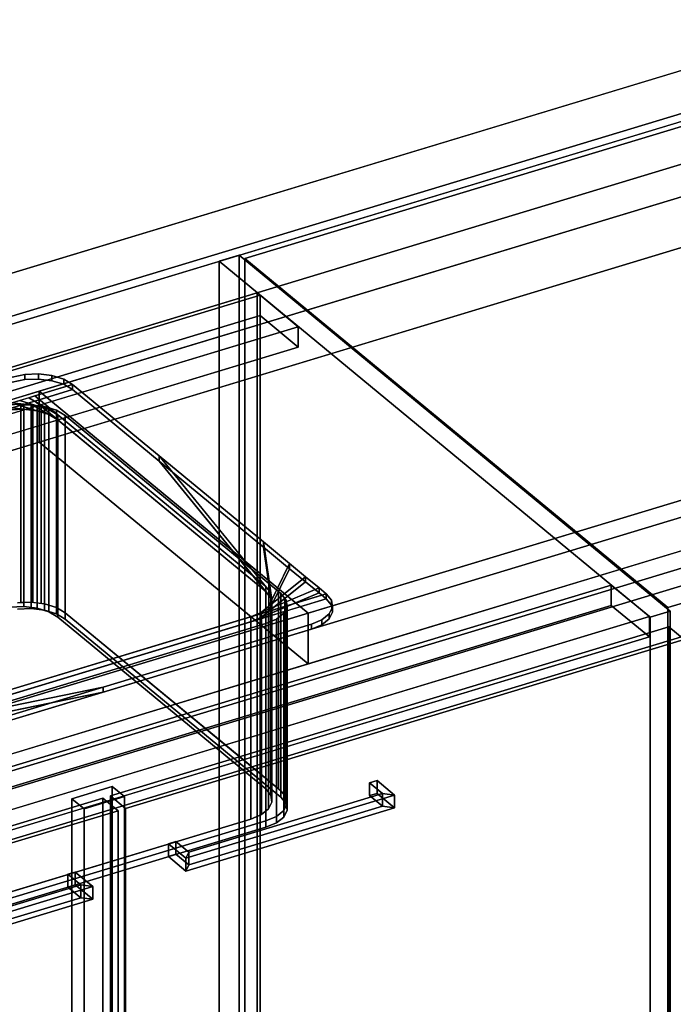
# Model space of a CAD drawing. Extents: x -36 to 6711, y -1176 to 3926.
# Drawn here: x 3238 to 3683, y 1270 to 1939 of the extents above; entities that cross this region are included whole.
import ezdxf

# ---------------------------------------------------------------- set-up
doc = ezdxf.new("R2010")
doc.units = 0
doc.layers.add('layer0', color=7, linetype='CONTINUOUS')

# ---------------------------------------------------------------- blocks, each defined once
blk = doc.blocks.new('PF_OBJECT7')
at = {"layer": 'layer0'}
for p, q in [((2657, 1528.78), (3399.46, 1753.61)), ((3399.46, 1753.61), (2657, 1528.78)), ((3401.53, 1751.9), (2659.07, 1527.07)), ((2659.07, 1527.07), (3401.53, 1751.9)), ((3399.46, 1753.61), (3399.46, 1130.07)), ((3399.46, 1130.07), (3399.46, 1753.61)), ((3399.46, 1753.61), (3401.53, 1751.9)), ((3401.53, 1751.9), (3399.46, 1753.61)), ((3401.53, 1128.36), (3401.53, 1751.9)), ((3401.53, 1751.9), (3401.53, 1128.36))]:
    blk.add_line(p, q, dxfattribs=at)
blk = doc.blocks.new('PF_OBJECT8')
at = {"layer": 'layer0'}
for p, q in [((2659.07, 1527.07), (3401.53, 1751.9)), ((3401.53, 1751.9), (2659.07, 1527.07)), ((3401.53, 1751.9), (3401.53, 1738.04)), ((3401.53, 1751.9), (3427.43, 1730.51)), ((3401.53, 1738.04), (3401.53, 1751.9)), ((3427.43, 1730.51), (3401.53, 1751.9)), ((3401.53, 1738.04), (2659.07, 1513.22)), ((2659.07, 1513.22), (3401.53, 1738.04)), ((3427.43, 1716.66), (3401.53, 1738.04)), ((3401.53, 1738.04), (3427.43, 1716.66)), ((3427.43, 1730.51), (2684.98, 1505.69)), ((2684.98, 1505.69), (3427.43, 1730.51)), ((3427.43, 1716.66), (3427.43, 1730.51)), ((3427.43, 1730.51), (3427.43, 1716.66)), ((2684.98, 1491.83), (3427.43, 1716.66)), ((3427.43, 1716.66), (2684.98, 1491.83))]:
    blk.add_line(p, q, dxfattribs=at)
blk = doc.blocks.new('PF_OBJECT9')
at = {"layer": 'layer0'}
for p, q in [((3387.24, 1779.14), (3373.56, 1774.99)), ((3373.56, 1774.99), (3387.24, 1779.14)), ((3680.45, 1537.07), (3387.24, 1779.14)), ((3387.24, 1155.6), (3387.24, 1779.14)), ((3387.24, 1779.14), (3680.45, 1537.07)), ((3387.24, 1779.14), (3387.24, 1155.6)), ((3373.56, 1774.99), (3666.76, 1532.92)), ((3666.76, 1532.92), (3373.56, 1774.99)), ((3373.56, 1774.99), (3373.56, 1151.45)), ((3373.56, 1151.45), (3373.56, 1774.99)), ((3640.34, 1554.74), (2897.88, 1329.91)), ((2897.88, 1329.91), (3640.34, 1554.74)), ((3666.24, 1533.35), (3640.34, 1554.74)), ((3640.34, 1540.88), (3640.34, 1554.74)), ((3640.34, 1554.74), (3666.24, 1533.35)), ((3640.34, 1554.74), (3640.34, 1540.88)), ((2897.88, 1316.05), (3640.34, 1540.88)), ((3640.34, 1540.88), (2897.88, 1316.05)), ((3640.34, 1540.88), (3666.24, 1519.49)), ((3666.24, 1519.49), (3640.34, 1540.88)), ((3666.76, 1532.92), (3680.45, 1537.07)), ((3680.45, 1537.07), (3666.76, 1532.92)), ((3680.45, 1537.07), (3680.45, 913.53)), ((3680.45, 913.53), (3680.45, 1537.07)), ((2923.79, 1308.53), (3666.24, 1533.35)), ((3666.24, 1533.35), (2923.79, 1308.53)), ((3666.24, 1533.35), (3666.24, 1519.49)), ((3666.24, 1519.49), (3666.24, 1533.35)), ((3666.76, 909.38), (3666.76, 1532.92)), ((3666.76, 1532.92), (3666.76, 909.38)), ((3666.24, 1519.49), (2923.79, 1294.67)), ((2923.79, 1294.67), (3666.24, 1519.49)), ((3300.93, 1417.64), (3273.56, 1409.35)), ((3273.56, 1409.35), (3300.93, 1417.64)), ((3309.22, 1410.8), (3300.93, 1417.64)), ((3300.93, 821.82), (3300.93, 1417.64)), ((3300.93, 1417.64), (3309.22, 1410.8)), ((3300.93, 1417.64), (3300.93, 821.82)), ((3273.56, 1409.35), (3281.85, 1402.51)), ((3281.85, 1402.51), (3273.56, 1409.35)), ((3273.56, 1409.35), (3273.56, 813.53)), ((3273.56, 813.53), (3273.56, 1409.35)), ((3281.85, 1402.51), (3309.22, 1410.8)), ((3309.22, 1410.8), (3281.85, 1402.51)), ((3309.22, 1410.8), (3309.22, 814.97)), ((3309.22, 814.97), (3309.22, 1410.8)), ((3281.85, 806.69), (3281.85, 1402.51)), ((3281.85, 1402.51), (3281.85, 806.69))]:
    blk.add_line(p, q, dxfattribs=at)
blk = doc.blocks.new('PF_OBJECT11')
at = {"layer": 'layer0'}
for p, q in [((3270.67, 1357.97), (3275.8, 1359.52)), ((3275.8, 1359.52), (3270.67, 1357.97)), ((3270.67, 1349.31), (3270.67, 1357.97)), ((3279.47, 1350.7), (3270.67, 1357.97)), ((3270.67, 1357.97), (3270.67, 1349.31)), ((3270.67, 1357.97), (3279.47, 1350.7)), ((3275.8, 1359.52), (3275.8, 1350.86)), ((3287.71, 1349.69), (3275.8, 1359.52)), ((3275.8, 1350.86), (3275.8, 1359.52)), ((3275.8, 1359.52), (3287.71, 1349.69)), ((3275.8, 1350.86), (3270.67, 1349.31)), ((3270.67, 1349.31), (3275.8, 1350.86)), ((3270.67, 1349.31), (3279.47, 1342.04)), ((3279.47, 1342.04), (3270.67, 1349.31)), ((3275.8, 1350.86), (3287.71, 1341.03)), ((3287.71, 1341.03), (3275.8, 1350.86)), ((3279.47, 1342.04), (3279.47, 1350.7)), ((3287.71, 1349.69), (3279.47, 1350.7)), ((3279.47, 1350.7), (3279.47, 1342.04)), ((3279.47, 1350.7), (3287.71, 1349.69)), ((3287.71, 1341.03), (3287.71, 1349.69)), ((3287.71, 1349.69), (3287.71, 1341.03)), ((3287.71, 1341.03), (3279.47, 1342.04)), ((3279.47, 1342.04), (3287.71, 1341.03))]:
    blk.add_line(p, q, dxfattribs=at)
blk = doc.blocks.new('PF_OBJECT12')
at = {"layer": 'layer0'}
for p, q in [((3287.71, 1349.69), (3145.72, 1306.69)), ((3145.72, 1306.69), (3287.71, 1349.69)), ((3279.47, 1350.7), (3147.75, 1310.81)), ((3147.75, 1310.81), (3279.47, 1350.7)), ((3279.47, 1350.7), (3287.71, 1349.69)), ((3279.47, 1342.04), (3279.47, 1350.7)), ((3287.71, 1349.69), (3279.47, 1350.7)), ((3279.47, 1350.7), (3279.47, 1342.04)), ((3287.71, 1341.03), (3287.71, 1349.69)), ((3287.71, 1349.69), (3287.71, 1341.03)), ((3145.72, 1298.03), (3287.71, 1341.03)), ((3287.71, 1341.03), (3145.72, 1298.03)), ((3147.75, 1302.15), (3279.47, 1342.04)), ((3279.47, 1342.04), (3147.75, 1302.15)), ((3279.47, 1342.04), (3287.71, 1341.03)), ((3287.71, 1341.03), (3279.47, 1342.04)), ((3145.72, 1306.69), (3147.75, 1310.81)), ((3147.75, 1310.81), (3145.72, 1306.69)), ((3145.72, 1306.69), (3145.72, 1298.03)), ((3145.72, 1298.03), (3145.72, 1306.69)), ((3147.75, 1310.81), (3147.75, 1302.15)), ((3147.75, 1302.15), (3147.75, 1310.81)), ((3145.72, 1298.03), (3147.75, 1302.15)), ((3147.75, 1302.15), (3145.72, 1298.03))]:
    blk.add_line(p, q, dxfattribs=at)
blk = doc.blocks.new('PF_OBJECT13')
at = {"layer": 'layer0'}
for p, q in [((2914.74, 1294.79), (3294.52, 1409.79)), ((3294.52, 1409.79), (2914.74, 1294.79)), ((3294.52, 1409.79), (3294.52, 797.51)), ((3294.52, 797.51), (3294.52, 1409.79)), ((3294.52, 1409.79), (3304.88, 1401.24)), ((3304.88, 1401.24), (3294.52, 1409.79)), ((3304.88, 1401.24), (2925.1, 1286.24)), ((2925.1, 1286.24), (3304.88, 1401.24)), ((3304.88, 788.96), (3304.88, 1401.24)), ((3304.88, 1401.24), (3304.88, 788.96))]:
    blk.add_line(p, q, dxfattribs=at)
blk = doc.blocks.new('PF_OBJECT14')
at = {"layer": 'layer0'}
for p, q in [((3339.09, 1378.69), (3344.23, 1380.24)), ((3344.23, 1380.24), (3339.09, 1378.69)), ((3344.23, 1380.24), (3344.23, 1371.58)), ((3353.03, 1372.97), (3344.23, 1380.24)), ((3344.23, 1371.58), (3344.23, 1380.24)), ((3344.23, 1380.24), (3353.03, 1372.97)), ((3339.09, 1370.03), (3339.09, 1378.69)), ((3351.01, 1368.85), (3339.09, 1378.69)), ((3339.09, 1378.69), (3339.09, 1370.03)), ((3339.09, 1378.69), (3351.01, 1368.85)), ((3344.23, 1371.58), (3339.09, 1370.03)), ((3339.09, 1370.03), (3344.23, 1371.58)), ((3339.09, 1370.03), (3351.01, 1360.19)), ((3351.01, 1360.19), (3339.09, 1370.03)), ((3344.23, 1371.58), (3353.03, 1364.31)), ((3353.03, 1364.31), (3344.23, 1371.58)), ((3353.03, 1372.97), (3351.01, 1368.85)), ((3351.01, 1368.85), (3353.03, 1372.97)), ((3351.01, 1360.19), (3351.01, 1368.85)), ((3351.01, 1368.85), (3351.01, 1360.19)), ((3353.03, 1364.31), (3353.03, 1372.97)), ((3353.03, 1372.97), (3353.03, 1364.31)), ((3353.03, 1364.31), (3351.01, 1360.19)), ((3351.01, 1360.19), (3353.03, 1364.31))]:
    blk.add_line(p, q, dxfattribs=at)
blk = doc.blocks.new('PF_OBJECT15')
at = {"layer": 'layer0'}
for p, q in [((3475.95, 1420.13), (3481.09, 1421.69)), ((3481.09, 1421.69), (3475.95, 1420.13)), ((3475.95, 1411.47), (3475.95, 1420.13)), ((3484.76, 1412.86), (3475.95, 1420.13)), ((3475.95, 1420.13), (3475.95, 1411.47)), ((3475.95, 1420.13), (3484.76, 1412.86)), ((3481.09, 1421.69), (3481.09, 1413.03)), ((3493, 1411.85), (3481.09, 1421.69)), ((3481.09, 1413.03), (3481.09, 1421.69)), ((3481.09, 1421.69), (3493, 1411.85)), ((3481.09, 1413.03), (3475.95, 1411.47)), ((3475.95, 1411.47), (3481.09, 1413.03)), ((3475.95, 1411.47), (3484.76, 1404.2)), ((3484.76, 1404.2), (3475.95, 1411.47)), ((3481.09, 1413.03), (3493, 1403.19)), ((3493, 1403.19), (3481.09, 1413.03)), ((3484.76, 1404.2), (3484.76, 1412.86)), ((3493, 1411.85), (3484.76, 1412.86)), ((3484.76, 1412.86), (3484.76, 1404.2)), ((3484.76, 1412.86), (3493, 1411.85)), ((3493, 1403.19), (3493, 1411.85)), ((3493, 1411.85), (3493, 1403.19)), ((3493, 1403.19), (3484.76, 1404.2)), ((3484.76, 1404.2), (3493, 1403.19))]:
    blk.add_line(p, q, dxfattribs=at)
blk = doc.blocks.new('PF_OBJECT16')
at = {"layer": 'layer0'}
for p, q in [((3493, 1411.85), (3351.01, 1368.85)), ((3351.01, 1368.85), (3493, 1411.85)), ((3484.76, 1412.86), (3353.03, 1372.97)), ((3353.03, 1372.97), (3484.76, 1412.86)), ((3484.76, 1412.86), (3493, 1411.85)), ((3484.76, 1404.2), (3484.76, 1412.86)), ((3493, 1411.85), (3484.76, 1412.86)), ((3484.76, 1412.86), (3484.76, 1404.2)), ((3493, 1403.19), (3493, 1411.85)), ((3493, 1411.85), (3493, 1403.19)), ((3351.01, 1360.19), (3493, 1403.19)), ((3493, 1403.19), (3351.01, 1360.19)), ((3353.03, 1364.31), (3484.76, 1404.2)), ((3484.76, 1404.2), (3353.03, 1364.31)), ((3484.76, 1404.2), (3493, 1403.19)), ((3493, 1403.19), (3484.76, 1404.2)), ((3351.01, 1368.85), (3353.03, 1372.97)), ((3353.03, 1372.97), (3351.01, 1368.85)), ((3351.01, 1368.85), (3351.01, 1360.19)), ((3351.01, 1360.19), (3351.01, 1368.85)), ((3353.03, 1372.97), (3353.03, 1364.31)), ((3353.03, 1364.31), (3353.03, 1372.97)), ((3351.01, 1360.19), (3353.03, 1364.31)), ((3353.03, 1364.31), (3351.01, 1360.19))]:
    blk.add_line(p, q, dxfattribs=at)
blk = doc.blocks.new('PF_OBJECT17')
at = {"layer": 'layer0'}
for p, q in [((3299.65, 1411.35), (3679.43, 1526.35)), ((3679.43, 1526.35), (3299.65, 1411.35)), ((3679.43, 1526.35), (3679.43, 914.07)), ((3679.43, 914.07), (3679.43, 1526.35)), ((3679.43, 1526.35), (3689.79, 1517.79)), ((3689.79, 1517.79), (3679.43, 1526.35)), ((3689.79, 1517.79), (3310.01, 1402.79)), ((3310.01, 1402.79), (3689.79, 1517.79)), ((3299.65, 799.07), (3299.65, 1411.35)), ((3310.01, 1402.79), (3299.65, 1411.35)), ((3299.65, 1411.35), (3299.65, 799.07)), ((3299.65, 1411.35), (3310.01, 1402.79)), ((3310.01, 1402.79), (3310.01, 790.51)), ((3310.01, 790.51), (3310.01, 1402.79))]:
    blk.add_line(p, q, dxfattribs=at)
blk = doc.blocks.new('PF_SKETCH24')
at = {"layer": 'layer0'}
blk.add_line((3436.11, 1738.79), (3484.98, 1698.45), dxfattribs=at)
blk = doc.blocks.new('PF_SKETCH26')
at = {"layer": 'layer0'}
blk.add_line((3533.84, 1658.1), (3582.71, 1617.76), dxfattribs=at)
blk = doc.blocks.new('PF_SKETCH28')
at = {"layer": 'layer0'}
blk.add_line((3631.58, 1577.41), (3680.45, 1537.07), dxfattribs=at)
blk = doc.blocks.new('PF_SKETCH33')
at = {"layer": 'layer0'}
blk.add_line((3436.11, 1738.79), (3484.98, 1698.45), dxfattribs=at)
blk = doc.blocks.new('PF_SKETCH35')
at = {"layer": 'layer0'}
blk.add_line((3533.84, 1658.1), (3582.71, 1617.76), dxfattribs=at)
blk = doc.blocks.new('PF_SKETCH37')
at = {"layer": 'layer0'}
blk.add_line((3631.58, 1577.41), (3680.45, 1537.07), dxfattribs=at)
blk = doc.blocks.new('PF_OBJECT199')
at = {"layer": 'layer0'}
for p, q in [((2608.86, 1578.07), (4670.29, 2202.3)), ((4670.29, 2202.3), (2608.86, 1578.07)), ((2634.76, 1556.69), (4696.19, 2180.91)), ((4670.29, 2167.66), (2608.86, 1543.43)), ((2608.86, 1543.43), (4670.29, 2167.66)), ((4696.19, 2146.27), (2634.76, 1522.05)), ((4080.33, 1994.42), (2961.12, 1655.51)), ((4939.66, 1979.9), (2878.24, 1355.68)), ((2961.12, 1620.87), (4080.33, 1959.78)), ((3211.67, 1674.68), (4130.58, 1952.94)), ((4130.58, 1952.94), (3251.26, 1686.67)), ((2878.24, 1321.04), (4939.66, 1945.26)), ((4981.11, 1945.69), (2919.68, 1321.47)), ((2919.68, 1321.47), (4981.11, 1945.69)), ((4130.58, 1918.3), (3211.67, 1640.04)), ((3251.26, 1652.03), (4130.58, 1918.3)), ((2919.68, 1286.82), (4981.11, 1911.05)), ((4981.11, 1911.05), (2919.68, 1286.82)), ((4313.44, 1801.97), (2867.87, 1364.23)), ((3434.13, 1535.7), (4313.44, 1801.97)), ((2878.24, 1355.68), (4323.8, 1793.41)), ((2867.87, 1329.59), (4313.44, 1767.33)), ((4313.44, 1767.33), (3434.13, 1501.06)), ((4323.8, 1758.77), (2878.24, 1321.04)), ((3251.26, 1686.67), (3211.67, 1674.68)), ((3251.26, 1652.03), (3251.26, 1686.67)), ((3434.13, 1535.7), (3251.26, 1686.67)), ((3251.26, 1686.67), (3251.26, 1652.03)), ((3251.26, 1686.67), (3434.13, 1535.7)), ((3211.67, 1640.04), (3251.26, 1652.03)), ((3434.13, 1501.06), (3251.26, 1652.03)), ((3251.26, 1652.03), (3434.13, 1501.06)), ((3089.41, 1431.32), (3434.13, 1535.7)), ((3434.13, 1535.7), (3434.13, 1501.06)), ((3434.13, 1501.06), (3434.13, 1535.7)), ((3434.13, 1501.06), (3089.41, 1396.68))]:
    blk.add_line(p, q, dxfattribs=at)
blk = doc.blocks.new('PF_OBJECT200')
at = {"layer": 'layer0'}
for p, q in [((3232.78, 1696.23), (3241.47, 1698)), ((3241.47, 1698), (3232.78, 1696.23)), ((3241.47, 1698), (3250.83, 1698.35)), ((3250.83, 1698.35), (3241.47, 1698)), ((3241.47, 1694.54), (3241.47, 1698)), ((3241.47, 1698), (3241.47, 1694.54)), ((3241.47, 1694.54), (3250.83, 1694.88)), ((3250.83, 1694.88), (3241.47, 1694.54)), ((3250.83, 1694.88), (3250.83, 1698.35)), ((3250.83, 1698.35), (3259.94, 1697.23)), ((3250.83, 1698.35), (3250.83, 1694.88)), ((3259.94, 1697.23), (3250.83, 1698.35)), ((3250.83, 1694.88), (3259.94, 1693.76)), ((3259.94, 1693.76), (3250.83, 1694.88)), ((3259.94, 1693.76), (3259.94, 1697.23)), ((3259.94, 1697.23), (3267.92, 1694.75)), ((3259.94, 1697.23), (3259.94, 1693.76)), ((3267.92, 1694.75), (3259.94, 1697.23)), ((3267.92, 1691.29), (3267.92, 1694.75)), ((3267.92, 1694.75), (3273.98, 1691.17)), ((3267.92, 1694.75), (3267.92, 1691.29)), ((3273.98, 1691.17), (3267.92, 1694.75)), ((2893.34, 1575.91), (3273.98, 1691.17)), ((3232.78, 1692.76), (3241.47, 1694.54)), ((3241.47, 1694.54), (3232.78, 1692.76)), ((3273.98, 1691.17), (3248.32, 1683.4)), ((3259.94, 1693.76), (3267.92, 1691.29)), ((3267.92, 1691.29), (3259.94, 1693.76)), ((3267.92, 1691.29), (3273.98, 1687.7)), ((3273.98, 1687.7), (3267.92, 1691.29)), ((3273.98, 1687.7), (3273.98, 1691.17)), ((3273.98, 1691.17), (3332.82, 1642.59)), ((3273.98, 1691.17), (3273.98, 1687.7)), ((3332.82, 1642.59), (3273.98, 1691.17)), ((3273.98, 1691.17), (3273.98, 1691.17)), ((3273.98, 1687.7), (2893.34, 1572.44)), ((3244.25, 1682.17), (3238.03, 1680.28)), ((3248.32, 1683.4), (3244.25, 1682.17)), ((3244.25, 1682.17), (3263.86, 1670.57)), ((3257.8, 1674.15), (3244.25, 1682.17)), ((3248.32, 1679.93), (3273.98, 1687.7)), ((3248.32, 1683.4), (3405.28, 1553.81)), ((3263.86, 1670.57), (3248.32, 1683.4)), ((3273.98, 1687.7), (3273.98, 1687.7)), ((3273.98, 1687.7), (3332.82, 1639.13)), ((3332.82, 1639.13), (3273.98, 1687.7)), ((3228.12, 1677.28), (3240.71, 1677.75)), ((3240.71, 1677.75), (3231.35, 1677.4)), ((3238.03, 1680.28), (3232.84, 1678.71)), ((3232.84, 1678.71), (3249.82, 1676.63)), ((3240.71, 1677.75), (3232.84, 1678.71)), ((3232.84, 1675.25), (3238.03, 1676.82)), ((3249.82, 1673.16), (3232.84, 1675.25)), ((3232.84, 1675.25), (3240.71, 1674.28)), ((3238.03, 1680.28), (3257.8, 1674.15)), ((3249.82, 1676.63), (3238.03, 1680.28)), ((3238.03, 1676.82), (3244.25, 1678.7)), ((3257.8, 1670.69), (3238.03, 1676.82)), ((3238.03, 1676.82), (3249.82, 1673.16)), ((3249.82, 1676.63), (3240.71, 1677.75)), ((3240.71, 1677.75), (3240.71, 1674.28)), ((3240.71, 1674.28), (3240.71, 1677.75)), ((3244.25, 1678.7), (3248.32, 1679.93)), ((3263.86, 1667.1), (3244.25, 1678.7)), ((3244.25, 1678.7), (3257.8, 1670.69)), ((3405.28, 1550.35), (3248.32, 1679.93)), ((3248.32, 1679.93), (3263.86, 1667.1)), ((3257.8, 1674.15), (3249.82, 1676.63)), ((3249.82, 1676.63), (3249.82, 1673.16)), ((3249.82, 1673.16), (3249.82, 1676.63)), ((3240.71, 1674.28), (3228.12, 1673.82)), ((3231.35, 1673.94), (3240.71, 1674.28)), ((3240.71, 1674.28), (3249.82, 1673.16)), ((3249.82, 1673.16), (3257.8, 1670.69)), ((3263.86, 1670.57), (3257.8, 1674.15)), ((3257.8, 1674.15), (3257.8, 1670.69)), ((3257.8, 1670.69), (3257.8, 1674.15)), ((3257.8, 1670.69), (3263.86, 1667.1)), ((3405.28, 1553.81), (3263.86, 1670.57)), ((3263.86, 1670.57), (3263.86, 1667.1)), ((3263.86, 1667.1), (3263.86, 1670.57)), ((3263.86, 1667.1), (3405.28, 1550.35)), ((3332.82, 1639.13), (3332.82, 1642.59)), ((3332.82, 1642.59), (3403.75, 1584.03)), ((3332.82, 1642.59), (3332.82, 1639.13)), ((3332.82, 1642.59), (3408.83, 1549.47)), ((3403.75, 1584.03), (3332.82, 1642.59)), ((3405.28, 1553.81), (3332.82, 1642.59)), ((3408.83, 1546), (3332.82, 1639.13)), ((3332.82, 1639.13), (3403.75, 1580.57)), ((3332.82, 1639.13), (3405.28, 1550.35)), ((3403.75, 1580.57), (3332.82, 1639.13)), ((3403.75, 1580.57), (3403.75, 1584.03)), ((3403.75, 1584.03), (3421.57, 1569.32)), ((3403.75, 1584.03), (3403.75, 1580.57)), ((3403.75, 1584.03), (3409.51, 1544.79)), ((3421.57, 1569.32), (3403.75, 1584.03)), ((3408.83, 1549.47), (3403.75, 1584.03)), ((3409.51, 1541.32), (3403.75, 1580.57)), ((3403.75, 1580.57), (3421.57, 1565.86)), ((3403.75, 1580.57), (3408.83, 1546)), ((3421.57, 1565.86), (3403.75, 1580.57)), ((3421.57, 1569.32), (3407.27, 1540.23)), ((3409.51, 1544.79), (3421.57, 1569.32)), ((3421.57, 1565.86), (3421.57, 1569.32)), ((3421.57, 1569.32), (3432.33, 1560.43)), ((3421.57, 1569.32), (3421.57, 1565.86)), ((3432.33, 1560.43), (3421.57, 1569.32)), ((3407.27, 1536.76), (3421.57, 1565.86)), ((3421.57, 1565.86), (3409.51, 1541.32)), ((3421.57, 1565.86), (3432.33, 1556.97)), ((3432.33, 1556.97), (3421.57, 1565.86)), ((3432.33, 1560.43), (3402.33, 1536.24)), ((3402.33, 1532.78), (3432.33, 1556.97)), ((3407.27, 1540.23), (3432.33, 1560.43)), ((3432.33, 1556.97), (3407.27, 1536.76)), ((3432.33, 1556.97), (3432.33, 1560.43)), ((3432.33, 1560.43), (3441.56, 1552.82)), ((3432.33, 1560.43), (3432.33, 1556.97)), ((3441.56, 1552.82), (3432.33, 1560.43)), ((3432.33, 1556.97), (3441.56, 1549.35)), ((3441.56, 1549.35), (3432.33, 1556.97)), ((3446.48, 1548.75), (3117.17, 1449.03)), ((3441.56, 1552.82), (3395.16, 1533.21)), ((3395.16, 1529.75), (3441.56, 1549.35)), ((3395.16, 1533.21), (3446.48, 1548.75)), ((3402.33, 1536.24), (3441.56, 1552.82)), ((3441.56, 1549.35), (3402.33, 1532.78)), ((3408.83, 1549.47), (3405.28, 1553.81)), ((3405.28, 1553.81), (3405.28, 1550.35)), ((3405.28, 1550.35), (3405.28, 1553.81)), ((3405.28, 1550.35), (3408.83, 1546)), ((3409.51, 1544.79), (3408.83, 1549.47)), ((3408.83, 1549.47), (3408.83, 1546)), ((3408.83, 1546), (3408.83, 1549.47)), ((3441.56, 1549.35), (3441.56, 1552.82)), ((3441.56, 1552.82), (3446.48, 1548.75)), ((3441.56, 1552.82), (3441.56, 1549.35)), ((3446.48, 1548.75), (3441.56, 1552.82)), ((3441.56, 1549.35), (3446.48, 1545.29)), ((3446.48, 1545.29), (3441.56, 1549.35)), ((3446.48, 1545.29), (3446.48, 1548.75)), ((3446.48, 1548.75), (3450.03, 1544.41)), ((3446.48, 1548.75), (3446.48, 1545.29)), ((3450.03, 1544.41), (3446.48, 1548.75)), ((3446.48, 1548.75), (3446.48, 1548.75)), ((3117.17, 1445.57), (3446.48, 1545.29)), ((3446.48, 1545.29), (3395.16, 1529.75)), ((3407.27, 1540.23), (3409.51, 1544.79)), ((3409.51, 1541.32), (3407.27, 1536.76)), ((3408.83, 1546), (3409.51, 1541.32)), ((3409.51, 1544.79), (3409.51, 1541.32)), ((3409.51, 1541.32), (3409.51, 1544.79)), ((3446.48, 1545.29), (3450.03, 1540.94)), ((3446.48, 1545.29), (3446.48, 1545.29)), ((3450.03, 1540.94), (3446.48, 1545.29)), ((3450.03, 1540.94), (3450.03, 1544.41)), ((3450.03, 1544.41), (3450.71, 1539.73)), ((3450.03, 1544.41), (3450.03, 1540.94)), ((3450.71, 1539.73), (3450.03, 1544.41)), ((3450.03, 1540.94), (3450.71, 1536.26)), ((3450.71, 1536.26), (3450.03, 1540.94)), ((3395.16, 1533.21), (3402.33, 1536.24)), ((3402.33, 1536.24), (3407.27, 1540.23)), ((3407.27, 1536.76), (3402.33, 1532.78)), ((3402.33, 1536.24), (3402.33, 1532.78)), ((3402.33, 1532.78), (3402.33, 1536.24)), ((3407.27, 1540.23), (3407.27, 1536.76)), ((3407.27, 1536.76), (3407.27, 1540.23)), ((3448.48, 1535.17), (3443.53, 1531.18)), ((3443.53, 1531.18), (3448.48, 1535.17)), ((3450.71, 1539.73), (3448.48, 1535.17)), ((3448.48, 1535.17), (3450.71, 1539.73)), ((3450.71, 1536.26), (3448.48, 1531.7)), ((3448.48, 1531.7), (3450.71, 1536.26)), ((3448.48, 1531.7), (3448.48, 1535.17)), ((3448.48, 1535.17), (3448.48, 1531.7)), ((3450.71, 1536.26), (3450.71, 1539.73)), ((3450.71, 1539.73), (3450.71, 1536.26)), ((3117.17, 1449.03), (3395.16, 1533.21)), ((3395.16, 1529.75), (3117.17, 1445.57)), ((3436.36, 1528.15), (3294.72, 1485.26)), ((3294.72, 1485.26), (3436.36, 1528.15)), ((3395.16, 1533.21), (3395.16, 1529.75)), ((3395.16, 1529.75), (3395.16, 1533.21)), ((3402.33, 1532.78), (3395.16, 1529.75)), ((3443.53, 1531.18), (3436.36, 1528.15)), ((3436.36, 1528.15), (3443.53, 1531.18)), ((3436.36, 1524.69), (3436.36, 1528.15)), ((3436.36, 1528.15), (3436.36, 1524.69)), ((3443.53, 1527.72), (3436.36, 1524.69)), ((3436.36, 1524.69), (3443.53, 1527.72)), ((3448.48, 1531.7), (3443.53, 1527.72)), ((3443.53, 1527.72), (3448.48, 1531.7)), ((3443.53, 1527.72), (3443.53, 1531.18)), ((3443.53, 1531.18), (3443.53, 1527.72)), ((3436.36, 1524.69), (3294.72, 1481.8)), ((3294.72, 1481.8), (3436.36, 1524.69)), ((3294.72, 1485.26), (3108.47, 1447.26)), ((3108.47, 1443.79), (3294.72, 1481.8)), ((3117.17, 1449.03), (3294.72, 1485.26)), ((3294.72, 1481.8), (3117.17, 1445.57)), ((3294.72, 1485.26), (3177.6, 1449.8)), ((3177.6, 1449.8), (3294.72, 1485.26)), ((3294.72, 1481.8), (3177.6, 1446.33)), ((3177.6, 1446.33), (3294.72, 1481.8)), ((3294.72, 1481.8), (3294.72, 1485.26)), ((3294.72, 1485.26), (3294.72, 1481.8))]:
    blk.add_line(p, q, dxfattribs=at)
blk = doc.blocks.new('PF_OBJECT201')
at = {"layer": 'layer0'}
for p, q in [((2932.86, 1584.41), (3238.73, 1677.03)), ((3238.03, 1676.82), (3232.84, 1675.25)), ((3232.84, 1675.25), (3249.82, 1673.16)), ((3240.71, 1674.28), (3232.84, 1675.25)), ((3236.47, 1676.95), (3238.73, 1677.03)), ((3238.73, 1677.03), (3236.47, 1676.95)), ((3238.73, 1677.03), (3238.03, 1676.82)), ((3238.03, 1676.82), (3257.8, 1670.69)), ((3249.82, 1673.16), (3238.03, 1676.82)), ((3238.73, 1677.03), (3245.83, 1677.29)), ((3245.83, 1677.29), (3238.73, 1677.03)), ((3238.73, 1677.03), (3238.73, 1542.8)), ((3238.73, 1542.8), (3238.73, 1677.03)), ((3245.83, 1543.06), (3245.83, 1677.29)), ((3245.83, 1677.29), (3246.85, 1677.17)), ((3245.83, 1677.29), (3245.83, 1543.06)), ((3246.85, 1677.17), (3245.83, 1677.29)), ((3246.85, 1542.93), (3246.85, 1677.17)), ((3246.85, 1677.17), (3252.51, 1676.47)), ((3246.85, 1677.17), (3246.85, 1542.93)), ((3246.85, 1677.17), (3263.86, 1667.1)), ((3252.51, 1676.47), (3246.85, 1677.17)), ((3257.8, 1670.69), (3246.85, 1677.17)), ((3252.51, 1542.24), (3252.51, 1676.47)), ((3252.51, 1676.47), (3254.94, 1676.17)), ((3252.51, 1676.47), (3252.51, 1542.24)), ((3252.51, 1676.47), (3405.28, 1550.35)), ((3254.94, 1676.17), (3252.51, 1676.47)), ((3263.86, 1667.1), (3252.51, 1676.47)), ((3254.94, 1541.94), (3254.94, 1676.17)), ((3254.94, 1676.17), (3262.92, 1673.7)), ((3254.94, 1676.17), (3254.94, 1541.94)), ((3262.92, 1673.7), (3254.94, 1676.17)), ((3228.12, 1673.82), (3240.71, 1674.28)), ((3240.71, 1674.28), (3231.35, 1673.94)), ((3249.82, 1673.16), (3240.71, 1674.28)), ((3240.71, 1674.28), (3240.71, 1540.05)), ((3240.71, 1540.05), (3240.71, 1674.28)), ((3257.8, 1670.69), (3249.82, 1673.16)), ((3249.82, 1673.16), (3249.82, 1538.93)), ((3249.82, 1538.93), (3249.82, 1673.16)), ((3263.86, 1667.1), (3257.8, 1670.69)), ((3257.8, 1670.69), (3257.8, 1536.45)), ((3257.8, 1536.45), (3257.8, 1670.69)), ((3262.92, 1539.47), (3262.92, 1673.7)), ((3262.92, 1673.7), (3268.98, 1670.12)), ((3262.92, 1673.7), (3262.92, 1539.47)), ((3268.98, 1670.12), (3262.92, 1673.7)), ((3268.98, 1535.88), (3268.98, 1670.12)), ((3268.98, 1670.12), (3387.16, 1572.54)), ((3268.98, 1670.12), (3268.98, 1535.88)), ((3387.16, 1572.54), (3268.98, 1670.12)), ((3405.28, 1550.35), (3263.86, 1667.1)), ((3263.86, 1667.1), (3263.86, 1532.87)), ((3263.86, 1532.87), (3263.86, 1667.1)), ((3387.16, 1438.31), (3387.16, 1572.54)), ((3387.16, 1572.54), (3407.38, 1555.85)), ((3387.16, 1572.54), (3387.16, 1438.31)), ((3387.16, 1572.54), (3408.83, 1546)), ((3407.38, 1555.85), (3387.16, 1572.54)), ((3405.28, 1550.35), (3387.16, 1572.54)), ((3407.38, 1421.62), (3407.38, 1555.85)), ((3407.38, 1555.85), (3413.98, 1550.41)), ((3407.38, 1555.85), (3407.38, 1421.62)), ((3407.38, 1555.85), (3409.51, 1541.32)), ((3413.98, 1550.41), (3407.38, 1555.85)), ((3408.83, 1546), (3407.38, 1555.85)), ((3408.83, 1546), (3405.28, 1550.35)), ((3405.28, 1550.35), (3405.28, 1416.11)), ((3405.28, 1416.11), (3405.28, 1550.35)), ((3413.98, 1550.41), (3407.27, 1536.76)), ((3409.51, 1541.32), (3413.98, 1550.41)), ((3413.98, 1416.17), (3413.98, 1550.41)), ((3413.98, 1550.41), (3415.58, 1549.08)), ((3413.98, 1550.41), (3413.98, 1416.17)), ((3415.58, 1549.08), (3413.98, 1550.41)), ((3415.58, 1414.85), (3415.58, 1549.08)), ((3415.58, 1549.08), (3418.35, 1545.69)), ((3415.58, 1549.08), (3415.58, 1414.85)), ((3418.35, 1545.69), (3415.58, 1549.08)), ((3236.47, 1542.72), (3245.83, 1543.06)), ((3238.73, 1542.8), (3236.47, 1542.72)), ((3245.83, 1543.06), (3238.73, 1542.8)), ((3245.83, 1543.06), (3254.94, 1541.94)), ((3245.83, 1538.73), (3245.83, 1543.06)), ((3246.85, 1542.93), (3245.83, 1543.06)), ((3245.83, 1543.06), (3245.83, 1538.73)), ((3252.51, 1542.24), (3246.85, 1542.93)), ((3254.94, 1541.94), (3252.51, 1542.24)), ((3254.94, 1541.94), (3262.92, 1539.47)), ((3254.94, 1537.61), (3254.94, 1541.94)), ((3262.92, 1539.47), (3254.94, 1541.94)), ((3254.94, 1541.94), (3254.94, 1537.61)), ((3418.35, 1545.69), (3402.33, 1532.78)), ((3407.27, 1536.76), (3418.35, 1545.69)), ((3407.27, 1536.76), (3409.51, 1541.32)), ((3409.51, 1541.32), (3408.83, 1546)), ((3408.83, 1546), (3408.83, 1411.77)), ((3408.83, 1411.77), (3408.83, 1546)), ((3409.51, 1541.32), (3409.51, 1407.09)), ((3409.51, 1407.09), (3409.51, 1541.32)), ((3418.35, 1411.46), (3418.35, 1545.69)), ((3418.35, 1545.69), (3419.13, 1544.74)), ((3418.35, 1545.69), (3418.35, 1411.46)), ((3419.13, 1544.74), (3418.35, 1545.69)), ((3419.13, 1410.5), (3419.13, 1544.74)), ((3419.13, 1544.74), (3419.8, 1540.16)), ((3419.13, 1544.74), (3419.13, 1410.5)), ((3419.8, 1540.16), (3419.13, 1544.74)), ((3418.17, 1536.71), (3117.17, 1445.57)), ((3240.71, 1540.05), (3231.35, 1539.7)), ((3231.35, 1539.7), (3240.71, 1540.05)), ((3236.47, 1538.39), (3245.83, 1538.73)), ((3245.83, 1538.73), (3236.47, 1538.39)), ((3249.82, 1538.93), (3240.71, 1540.05)), ((3240.71, 1540.05), (3249.82, 1538.93)), ((3245.83, 1538.73), (3254.94, 1537.61)), ((3254.94, 1537.61), (3245.83, 1538.73)), ((3257.8, 1536.45), (3249.82, 1538.93)), ((3249.82, 1538.93), (3257.8, 1536.45)), ((3254.94, 1537.61), (3262.92, 1535.14)), ((3262.92, 1535.14), (3254.94, 1537.61)), ((3263.86, 1532.87), (3257.8, 1536.45)), ((3257.8, 1536.45), (3263.86, 1532.87)), ((3262.92, 1539.47), (3268.98, 1535.88)), ((3262.92, 1535.14), (3262.92, 1539.47)), ((3268.98, 1535.88), (3262.92, 1539.47)), ((3262.92, 1539.47), (3262.92, 1535.14)), ((3262.92, 1535.14), (3268.98, 1531.55)), ((3268.98, 1531.55), (3262.92, 1535.14)), ((3268.98, 1535.88), (3415.58, 1414.85)), ((3268.98, 1531.55), (3268.98, 1535.88)), ((3387.16, 1438.31), (3268.98, 1535.88)), ((3268.98, 1535.88), (3268.98, 1531.55)), ((3419.8, 1540.16), (3395.16, 1529.75)), ((3395.16, 1529.75), (3418.17, 1536.71)), ((3402.33, 1532.78), (3419.8, 1540.16)), ((3402.33, 1532.78), (3407.27, 1536.76)), ((3407.27, 1536.76), (3407.27, 1402.53)), ((3407.27, 1402.53), (3407.27, 1536.76)), ((3417.57, 1535.5), (3412.63, 1531.51)), ((3412.63, 1531.51), (3417.57, 1535.5)), ((3418.17, 1536.71), (3417.57, 1535.5)), ((3417.57, 1535.5), (3418.17, 1536.71)), ((3417.57, 1401.26), (3417.57, 1535.5)), ((3417.57, 1535.5), (3417.57, 1401.26)), ((3419.81, 1540.06), (3418.17, 1536.71)), ((3418.17, 1536.71), (3419.81, 1540.06)), ((3418.17, 1402.48), (3418.17, 1536.71)), ((3418.17, 1536.71), (3418.17, 1402.48)), ((3419.8, 1405.92), (3419.8, 1540.16)), ((3419.8, 1540.16), (3419.81, 1540.06)), ((3419.8, 1540.16), (3419.8, 1405.92)), ((3419.81, 1540.06), (3419.8, 1540.16)), ((3419.81, 1405.82), (3419.81, 1540.06)), ((3419.81, 1540.06), (3419.81, 1405.82)), ((3117.17, 1445.57), (3395.16, 1529.75)), ((3405.46, 1528.48), (3161.55, 1454.62)), ((3161.55, 1454.62), (3405.46, 1528.48)), ((3405.28, 1416.11), (3263.86, 1532.87)), ((3263.86, 1532.87), (3405.28, 1416.11)), ((3268.98, 1531.55), (3415.58, 1410.52)), ((3415.58, 1410.52), (3268.98, 1531.55)), ((3395.16, 1529.75), (3402.33, 1532.78)), ((3395.16, 1529.75), (3395.16, 1395.51)), ((3395.16, 1395.51), (3395.16, 1529.75)), ((3402.33, 1532.78), (3402.33, 1398.54)), ((3402.33, 1398.54), (3402.33, 1532.78)), ((3412.63, 1531.51), (3405.46, 1528.48)), ((3405.46, 1528.48), (3412.63, 1531.51)), ((3405.46, 1394.25), (3405.46, 1528.48)), ((3405.46, 1528.48), (3405.46, 1394.25)), ((3412.63, 1397.28), (3412.63, 1531.51)), ((3412.63, 1531.51), (3412.63, 1397.28)), ((3407.38, 1421.62), (3387.16, 1438.31)), ((3413.98, 1416.17), (3407.38, 1421.62)), ((3408.83, 1411.77), (3405.28, 1416.11)), ((3405.28, 1416.11), (3408.83, 1411.77)), ((3415.58, 1414.85), (3413.98, 1416.17)), ((3415.58, 1414.85), (3419.13, 1410.5)), ((3415.58, 1410.52), (3415.58, 1414.85)), ((3418.35, 1411.46), (3415.58, 1414.85)), ((3415.58, 1414.85), (3415.58, 1410.52)), ((3407.27, 1402.53), (3409.51, 1407.09)), ((3409.51, 1407.09), (3407.27, 1402.53)), ((3409.51, 1407.09), (3408.83, 1411.77)), ((3408.83, 1411.77), (3409.51, 1407.09)), ((3415.58, 1410.52), (3419.13, 1406.17)), ((3419.13, 1406.17), (3415.58, 1410.52)), ((3419.13, 1410.5), (3418.35, 1411.46)), ((3419.13, 1410.5), (3419.81, 1405.82)), ((3419.13, 1406.17), (3419.13, 1410.5)), ((3419.8, 1405.92), (3419.13, 1410.5)), ((3419.13, 1410.5), (3419.13, 1406.17)), ((3402.33, 1398.54), (3407.27, 1402.53)), ((3407.27, 1402.53), (3402.33, 1398.54)), ((3417.57, 1401.26), (3412.63, 1397.28)), ((3412.63, 1397.28), (3417.57, 1401.26)), ((3419.81, 1405.82), (3417.57, 1401.26)), ((3417.57, 1401.26), (3418.17, 1402.48)), ((3419.81, 1401.49), (3417.57, 1396.93)), ((3417.57, 1396.93), (3419.81, 1401.49)), ((3417.57, 1396.93), (3417.57, 1401.26)), ((3417.57, 1401.26), (3417.57, 1396.93)), ((3418.17, 1402.48), (3419.81, 1405.82)), ((3419.13, 1406.17), (3419.81, 1401.49)), ((3419.81, 1401.49), (3419.13, 1406.17)), ((3419.81, 1405.82), (3419.8, 1405.92)), ((3419.81, 1401.49), (3419.81, 1405.82)), ((3419.81, 1405.82), (3419.81, 1401.49)), ((3117.17, 1311.33), (3395.16, 1395.51)), ((3395.16, 1395.51), (3117.17, 1311.33)), ((3405.46, 1394.25), (3118.91, 1307.48)), ((3161.55, 1320.39), (3405.46, 1394.25)), ((3395.16, 1395.51), (3402.33, 1398.54)), ((3402.33, 1398.54), (3395.16, 1395.51)), ((3412.63, 1397.28), (3405.46, 1394.25)), ((3405.46, 1394.25), (3412.63, 1397.28)), ((3405.46, 1389.92), (3405.46, 1394.25)), ((3405.46, 1394.25), (3405.46, 1389.92)), ((3412.63, 1392.95), (3412.63, 1397.28)), ((3412.63, 1397.28), (3412.63, 1392.95)), ((3417.57, 1396.93), (3412.63, 1392.95)), ((3412.63, 1392.95), (3417.57, 1396.93)), ((3405.46, 1389.92), (3118.91, 1303.15)), ((3118.91, 1303.15), (3405.46, 1389.92)), ((3412.63, 1392.95), (3405.46, 1389.92)), ((3405.46, 1389.92), (3412.63, 1392.95))]:
    blk.add_line(p, q, dxfattribs=at)
blk = doc.blocks.new('PF_OBJECT210')
at = {"layer": 'layer0'}
for p, q in [((3391.21, 1776.83), (3902.71, 1931.72)), ((3902.71, 1931.72), (3391.21, 1776.83)), ((3391.21, 1170.61), (3391.21, 1776.83)), ((3678.71, 1539.46), (3391.21, 1776.83)), ((3391.21, 1776.83), (3391.21, 1170.61)), ((3391.21, 1776.83), (3678.71, 1539.46)), ((4190.22, 1694.36), (3678.71, 1539.46)), ((3678.71, 1539.46), (4190.22, 1694.36)), ((3678.71, 1539.46), (3678.71, 933.25)), ((3678.71, 933.25), (3678.71, 1539.46))]:
    blk.add_line(p, q, dxfattribs=at)

msp = doc.modelspace()

# ---------------------------------------------------------------- block references
for name in ['PF_OBJECT199', 'PF_OBJECT210', 'PF_OBJECT9', 'PF_OBJECT7', 'PF_OBJECT8', 'PF_SKETCH24', 'PF_SKETCH33', 'PF_OBJECT200', 'PF_OBJECT201', 'PF_SKETCH26', 'PF_SKETCH35', 'PF_SKETCH28', 'PF_SKETCH37', 'PF_OBJECT17', 'PF_OBJECT15', 'PF_OBJECT13', 'PF_OBJECT16', 'PF_OBJECT14', 'PF_OBJECT11', 'PF_OBJECT12']:
    msp.add_blockref(name, (0, 0))

doc.saveas('drawing.dxf')
